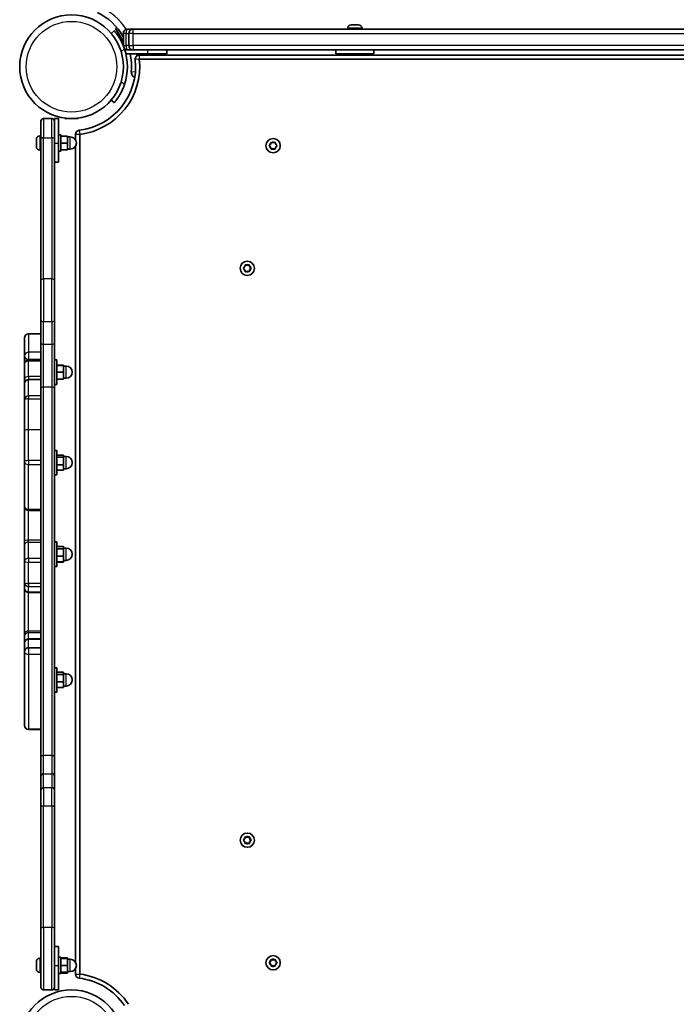
# Model space of a CAD drawing. Units: millimetres. Extents: x -2782 to 2992, y -3953 to 4250.
# Drawn here: x -998 to -516, y 255 to 978 of the extents above; entities that cross this region are included whole.
import ezdxf

# ---------------------------------------------------------------- set-up
doc = ezdxf.new("R2010")
doc.units = ezdxf.units.MM
doc.layers.add('Widoczne (ISO)', color=7, linetype='Continuous', lineweight=35)
doc.layers.add('Widoczne wąskie (ISO)', color=7, linetype='Continuous', lineweight=25)

msp = doc.modelspace()

# ---------------------------------------------------------------- linework, layer by layer
at = {"layer": 'Widoczne (ISO)'}
for p, q in [((-928.59, 970.13), (-930.86, 968.23)), ((-926.48, 972.34), (-927.59, 971.69)), ((-921.94, 961.91), (-927.59, 971.69)), ((-921.94, 965.1), (-925.23, 970.81)), ((-918.94, 971.25), (-918.87, 971.25)), ((-914.94, 971.25), (-918.87, 971.25)), ((-914.94, 971.25), (-914.84, 971.25)), ((-289.04, 971.25), (-914.84, 971.25)), ((-757.19, 971.99), (-757.19, 971.25)), ((-754.63, 974.55), (-754.38, 974.55)), ((-754.38, 974.55), (-754.13, 974.55)), ((-754.13, 974.55), (-752.19, 974.55)), ((-751.68, 974.55), (-749.74, 974.55)), ((-749.74, 974.55), (-749.49, 974.55)), ((-749.49, 974.55), (-749.25, 974.55)), ((-746.69, 971.99), (-746.69, 971.25)), ((-921.94, 968.25), (-921.94, 959.25)), ((-917.94, 968.25), (-917.94, 959.25)), ((-918.94, 956.25), (-920.94, 956.25)), ((-918.87, 956.25), (-918.94, 956.25)), ((-918.87, 956.25), (-914.94, 956.25)), ((-914.84, 956.25), (-914.94, 956.25)), ((-914.84, 956.25), (-289.04, 956.25)), ((-889.94, 953.25), (-889.94, 956.25)), ((-765.94, 953.25), (-765.94, 956.25)), ((-737.94, 953.25), (-737.94, 956.25)), ((-920.1, 953.25), (-903.94, 953.25)), ((-293.63, 952.25), (-910.24, 952.25)), ((-910.24, 949.25), (-293.63, 949.25)), ((-909.94, 952.25), (-909.94, 953.25)), ((-889.94, 953.25), (-903.94, 953.25)), ((-897.94, 952.25), (-897.94, 953.25)), ((-765.94, 953.25), (-737.94, 953.25)), ((-757.94, 952.25), (-757.94, 953.25)), ((-745.94, 952.25), (-745.94, 953.25)), ((-930.86, 919.26), (-928.59, 917.36)), ((-974.49, 905.7), (-980.49, 905.7)), ((-972.49, 905.7), (-969.49, 905.7)), ((-972.49, 905.7), (-972.49, 903.7)), ((-969.49, 887.7), (-969.49, 905.7)), ((-964.78, 906), (-964.99, 905.8)), ((-964.99, 905.8), (-962.74, 905.8)), ((-964.99, 905.8), (-964.99, 905.7)), ((-964.99, 905.7), (-954.99, 905.7)), ((-957.23, 905.8), (-954.99, 905.8)), ((-955.19, 906), (-954.99, 905.8)), ((-954.99, 905.8), (-954.99, 905.7)), ((-982.49, 890.54), (-982.49, 903.7)), ((-972.49, 903.7), (-972.49, 890.54)), ((-985.79, 890.08), (-985.79, 890.39)), ((-985.79, 889.81), (-985.79, 890.08)), ((-985.79, 887.81), (-985.79, 889.81)), ((-983.23, 892.95), (-982.49, 892.95)), ((-982.49, 890.54), (-982.49, 786.83)), ((-972.49, 786.83), (-972.49, 890.54)), ((-969.49, 893.7), (-967.89, 893.7)), ((-967.89, 893.7), (-967.89, 881.7)), ((-967.89, 892.7), (-962.89, 892.7)), ((-962.89, 887.7), (-962.89, 892.7)), ((-962.89, 892.2), (-960.89, 892.2)), ((-956.99, 894.06), (-956.99, 889.94)), ((-953.99, 277.34), (-953.99, 894.06)), ((-985.79, 887.31), (-985.79, 887.58)), ((-985.79, 885.43), (-985.79, 887.31)), ((-985.79, 885.2), (-985.79, 885.43)), ((-985.79, 885.01), (-985.79, 885.2)), ((-983.23, 882.45), (-982.49, 882.45)), ((-969.49, 887.7), (-969.49, 873.7)), ((-967.89, 887.7), (-962.89, 887.7)), ((-967.89, 882.7), (-962.89, 882.7)), ((-962.89, 882.7), (-962.89, 887.7)), ((-962.89, 883.2), (-960.89, 883.2)), ((-956.99, 885.45), (-956.99, 285.94)), ((-814.66, 886), (-813.72, 886.75)), ((-813.92, 884.91), (-814.66, 885.49)), ((-813.72, 886.75), (-813.55, 887.94)), ((-813.55, 883.55), (-813.72, 884.75)), ((-813.11, 888.19), (-811.99, 887.75)), ((-811.99, 883.75), (-813.11, 883.3)), ((-811.99, 887.75), (-810.87, 888.19)), ((-810.87, 883.3), (-811.99, 883.75)), ((-810.43, 887.94), (-810.25, 886.75)), ((-810.25, 884.75), (-810.43, 883.55)), ((-810.25, 886.75), (-809.31, 886)), ((-809.31, 885.49), (-810.25, 884.75)), ((-969.49, 881.7), (-967.89, 881.7)), ((-972.49, 873.7), (-969.49, 873.7)), ((-833.61, 795.95), (-832.67, 796.7)), ((-832.87, 794.86), (-833.61, 795.44)), ((-832.67, 796.7), (-832.5, 797.89)), ((-832.06, 798.14), (-830.94, 797.7)), ((-830.94, 797.7), (-829.82, 798.14)), ((-829.38, 797.89), (-829.2, 796.7)), ((-829.2, 796.7), (-828.26, 795.95)), ((-828.26, 795.44), (-829.2, 794.7)), ((-832.5, 793.5), (-832.67, 794.7)), ((-830.94, 793.7), (-832.06, 793.25)), ((-829.82, 793.25), (-830.94, 793.7)), ((-829.2, 794.7), (-829.38, 793.5)), ((-982.49, 757.64), (-982.49, 786.83)), ((-972.49, 786.83), (-972.49, 757.64)), ((-982.49, 757.64), (-982.49, 740.86)), ((-972.49, 740.86), (-972.49, 757.64)), ((-982.49, 747.59), (-991.49, 747.59)), ((-994.49, 731.4), (-994.49, 744.59)), ((-982.49, 740.86), (-982.49, 707.5)), ((-972.49, 707.5), (-972.49, 740.86)), ((-994.49, 731.4), (-994.49, 725.61)), ((-994.49, 725.61), (-994.49, 714.14)), ((-982.49, 728.61), (-991.49, 728.61)), ((-970.89, 728.41), (-972.49, 728.41)), ((-970.89, 710.41), (-970.89, 728.41)), ((-970.89, 724.47), (-965.89, 724.47)), ((-970.89, 724.36), (-965.89, 724.36)), ((-965.89, 724.36), (-965.89, 724.47)), ((-965.89, 719.3), (-965.89, 724.36)), ((-965.89, 723.91), (-963.89, 723.91)), ((-970.89, 719.3), (-965.89, 719.3)), ((-965.89, 714.36), (-965.89, 719.3)), ((-994.49, 714.14), (-994.49, 711.01)), ((-994.49, 711.01), (-994.49, 699.02)), ((-982.49, 714.01), (-991.49, 714.01)), ((-970.89, 710.41), (-972.49, 710.41)), ((-970.89, 714.36), (-965.89, 714.36)), ((-965.89, 714.91), (-963.89, 714.91)), ((-982.49, 707.5), (-982.49, 436.77)), ((-972.49, 436.77), (-972.49, 707.5)), ((-994.49, 699.02), (-994.49, 676.38)), ((-994.49, 676.38), (-994.49, 653.7)), ((-970.89, 661.97), (-972.49, 661.97)), ((-970.89, 643.97), (-970.89, 661.97)), ((-970.89, 658.55), (-965.89, 658.55)), ((-965.89, 657.05), (-965.89, 658.55)), ((-994.49, 653.7), (-994.49, 620.75)), ((-970.89, 657.05), (-965.89, 657.05)), ((-970.89, 651.47), (-965.89, 651.47)), ((-965.89, 657.47), (-963.89, 657.47)), ((-965.89, 651.47), (-965.89, 657.05)), ((-965.89, 647.39), (-965.89, 651.47)), ((-970.89, 643.97), (-972.49, 643.97)), ((-970.89, 647.39), (-965.89, 647.39)), ((-965.89, 648.47), (-963.89, 648.47)), ((-994.49, 620.75), (-994.49, 595.24)), ((-982.49, 617.75), (-991.49, 617.75)), ((-994.49, 595.24), (-994.49, 592.53)), ((-970.89, 594.7), (-972.49, 594.7)), ((-970.89, 576.7), (-970.89, 594.7)), ((-994.49, 592.53), (-994.49, 580.53)), ((-970.89, 591.47), (-965.89, 591.47)), ((-970.89, 591.27), (-965.89, 591.27)), ((-970.89, 589.78), (-965.89, 589.78)), ((-965.89, 591.27), (-965.89, 591.47)), ((-965.89, 589.78), (-965.89, 591.27)), ((-965.89, 590.2), (-963.89, 590.2)), ((-965.89, 584.2), (-965.89, 589.78)), ((-994.49, 580.53), (-994.49, 564.92)), ((-970.89, 584.2), (-965.89, 584.2)), ((-970.89, 580.12), (-965.89, 580.12)), ((-970.89, 579.92), (-965.89, 579.92)), ((-965.89, 580.12), (-965.89, 584.2)), ((-965.89, 581.2), (-963.89, 581.2)), ((-965.89, 579.92), (-965.89, 580.12)), ((-970.89, 576.7), (-972.49, 576.7)), ((-994.49, 564.92), (-994.49, 560.66)), ((-994.49, 560.66), (-994.49, 560.08)), ((-994.49, 560.08), (-994.49, 558.55)), ((-994.49, 558.55), (-994.49, 527.55)), ((-982.49, 557.66), (-991.49, 557.66)), ((-994.49, 527.55), (-994.49, 525.58)), ((-994.49, 525.58), (-994.49, 520.5)), ((-982.49, 523.5), (-991.49, 523.5)), ((-994.49, 520.5), (-994.49, 514.07)), ((-994.49, 459.95), (-994.49, 514.07)), ((-982.49, 517.07), (-991.49, 517.07)), ((-970.89, 502.38), (-972.49, 502.38)), ((-970.89, 484.38), (-970.89, 502.38)), ((-970.89, 498.96), (-965.89, 498.96)), ((-970.89, 497.46), (-965.89, 497.46)), ((-970.89, 491.89), (-965.89, 491.89)), ((-965.89, 497.46), (-965.89, 498.96)), ((-965.89, 497.88), (-963.89, 497.88)), ((-965.89, 491.89), (-965.89, 497.46)), ((-965.89, 487.8), (-965.89, 491.89)), ((-970.89, 487.8), (-965.89, 487.8)), ((-965.89, 488.88), (-963.89, 488.88)), ((-970.89, 484.38), (-972.49, 484.38)), ((-982.49, 456.95), (-991.49, 456.95)), ((-982.49, 436.77), (-982.49, 422.55)), ((-972.49, 422.55), (-972.49, 436.77)), ((-982.49, 422.55), (-982.49, 412.24)), ((-972.49, 412.24), (-972.49, 422.55)), ((-982.49, 399.8), (-982.49, 412.24)), ((-972.49, 412.24), (-972.49, 399.8)), ((-982.49, 399.8), (-982.49, 310.54)), ((-972.49, 310.54), (-972.49, 399.8)), ((-833.61, 375.95), (-832.67, 376.7)), ((-832.67, 376.7), (-832.5, 377.89)), ((-832.06, 378.14), (-830.94, 377.7)), ((-830.94, 377.7), (-829.82, 378.14)), ((-829.38, 377.89), (-829.2, 376.7)), ((-829.2, 376.7), (-828.26, 375.95)), ((-832.87, 374.86), (-833.61, 375.44)), ((-832.5, 373.5), (-832.67, 374.7)), ((-830.94, 373.7), (-832.06, 373.25)), ((-829.82, 373.25), (-830.94, 373.7)), ((-829.2, 374.7), (-829.38, 373.5)), ((-828.26, 375.44), (-829.2, 374.7)), ((-982.49, 267.7), (-982.49, 310.54)), ((-972.49, 310.54), (-972.49, 267.7)), ((-972.49, 297.7), (-969.49, 297.7)), ((-969.49, 297.7), (-969.49, 283.7)), ((-969.49, 289.7), (-967.89, 289.7)), ((-967.89, 289.7), (-967.89, 277.7)), ((-967.89, 289.34), (-962.89, 289.34)), ((-962.89, 288.7), (-962.89, 289.34)), ((-985.79, 286.08), (-985.79, 286.39)), ((-985.79, 285.81), (-985.79, 286.08)), ((-985.79, 283.81), (-985.79, 285.81)), ((-985.79, 283.31), (-985.79, 283.58)), ((-985.79, 281.43), (-985.79, 283.31)), ((-983.23, 288.95), (-982.49, 288.95)), ((-969.49, 265.7), (-969.49, 283.7)), ((-967.89, 288.7), (-962.89, 288.7)), ((-967.89, 283.7), (-962.89, 283.7)), ((-962.89, 283.7), (-962.89, 288.7)), ((-962.89, 288.2), (-960.89, 288.2)), ((-962.89, 278.7), (-962.89, 283.7)), ((-814.61, 285.9), (-813.67, 286.65)), ((-813.87, 284.81), (-814.61, 285.39)), ((-813.67, 286.65), (-813.5, 287.84)), ((-813.5, 283.45), (-813.67, 284.65)), ((-813.06, 288.09), (-811.94, 287.65)), ((-811.94, 283.65), (-813.06, 283.2)), ((-811.94, 287.65), (-810.82, 288.09)), ((-810.82, 283.2), (-811.94, 283.65)), ((-810.38, 287.84), (-810.2, 286.65)), ((-810.2, 284.65), (-810.38, 283.45)), ((-810.2, 286.65), (-809.26, 285.9)), ((-809.26, 285.39), (-810.2, 284.65)), ((-985.79, 281.2), (-985.79, 281.43)), ((-985.79, 281.01), (-985.79, 281.2)), ((-983.23, 278.45), (-982.49, 278.45)), ((-969.49, 277.7), (-967.89, 277.7)), ((-967.89, 278.7), (-962.89, 278.7)), ((-967.89, 278.05), (-962.89, 278.05)), ((-962.89, 279.2), (-960.89, 279.2)), ((-962.89, 278.05), (-962.89, 278.7)), ((-956.99, 281.45), (-956.99, 277.34)), ((-972.49, 267.7), (-972.49, 265.7)), ((-980.49, 265.7), (-974.49, 265.7)), ((-972.49, 265.7), (-969.49, 265.7))]:
    msp.add_line(p, q, dxfattribs=at)
for centre, radius in [((-959.99, 943.75), 38.05), ((-811.99, 885.75), 5.25), ((-830.94, 795.7), 5.25), ((-830.94, 375.7), 5.25), ((-811.94, 285.65), 5.25), ((-959.99, 227.65), 38.05)]:
    msp.add_circle(centre, radius, dxfattribs=at)
for centre, radius, start, end in [((-959.99, 943.75), 44.05, 30.25504, 64.50486), ((-918.94, 968.25), 3, 90, 180), ((-914.94, 968.25), 3, 90, 180), ((-754.63, 971.99), 2.56, 90, 180), ((-749.25, 971.99), 2.56, 0, 90), ((-918.94, 959.25), 3, 180, 184.67349), ((-918.94, 959.25), 3, 216.65233, 270), ((-960.04, 943.75), 41.05, 341.4327, 18.5673), ((-914.94, 959.25), 3, 180, 270), ((-959.99, 943.75), 47.05, 276.88518, 6.30898), ((-959.99, 943.75), 50.05, 276.88518, 6.30898), ((-959.99, 943.75), 44.05, 355.5057, 12.45449), ((-910.24, 949.25), 3, 90, 186.30898), ((-911.09, 939.9), 5, 175.5057, 239.22217), ((-980.49, 903.7), 2, 90, 180), ((-974.49, 903.7), 2, 0, 90), ((-953.99, 894.06), 3, 96.88518, 180), ((-983.23, 890.39), 2.56, 90, 180), ((-960.89, 887.7), 4.5, 270, 90), ((-983.23, 885.01), 2.56, 180, 270), ((-813.91, 884.72), 0.189, 8.26251, 95.21465), ((-832.86, 794.67), 0.189, 8.26197, 95.2141), ((-991.49, 744.59), 3, 90, 180), ((-991.49, 725.61), 3, 90, 180), ((-963.89, 719.41), 4.5, 270, 90), ((-991.49, 711.01), 3, 90, 180), ((-963.89, 652.97), 4.5, 270, 90), ((-991.49, 620.75), 3, 180, 270), ((-963.89, 585.7), 4.5, 270, 90), ((-991.49, 560.66), 3, 180, 270), ((-991.49, 520.5), 3, 90, 180), ((-991.49, 514.07), 3, 90, 180), ((-963.89, 493.38), 4.5, 270, 90), ((-991.49, 459.95), 3, 180, 270), ((-832.86, 374.67), 0.189, 8.26202, 95.21415), ((-983.23, 286.39), 2.56, 90, 180), ((-960.89, 283.7), 4.5, 270, 90), ((-813.86, 284.62), 0.189, 8.26197, 95.2141), ((-983.23, 281.01), 2.56, 180, 270), ((-953.99, 277.34), 3, 180, 263.11482), ((-959.99, 227.65), 50.05, 33.32933, 83.11482), ((-980.49, 267.7), 2, 180, 270), ((-974.49, 267.7), 2, 270, 0), ((-959.99, 227.65), 47.05, 34.33825, 83.11482)]:
    msp.add_arc(centre, radius, start, end, dxfattribs=at)
for points, knots in [([(-921.12, 956.82), (-921.43, 957.74), (-921.79, 958.68), (-922.56, 960.52), (-922.98, 961.43), (-923.84, 963.13), (-924.28, 963.93), (-925.14, 965.39), (-925.56, 966.05), (-926.32, 967.17), (-926.68, 967.68), (-927.34, 968.57), (-927.63, 968.95), (-928.11, 969.55), (-928.29, 969.77), (-928.53, 970.06), (-928.59, 970.13), (-928.59, 970.13)], [7.280835, 7.280835, 7.280835, 7.280835, 7.571846, 7.571846, 7.862858, 7.862858, 8.153869, 8.153869, 8.44488, 8.44488, 8.727649, 8.727649, 9.010419, 9.010419, 9.293188, 9.293188, 9.575957, 9.575957, 9.575957, 9.575957]), ([(-928.59, 917.36), (-928.59, 917.36), (-928.53, 917.43), (-928.29, 917.72), (-928.11, 917.95), (-927.63, 918.55), (-927.34, 918.92), (-926.68, 919.81), (-926.32, 920.32), (-925.56, 921.45), (-925.14, 922.1), (-924.28, 923.56), (-923.84, 924.36), (-922.98, 926.07), (-922.56, 926.97), (-921.79, 928.82), (-921.43, 929.76), (-921.12, 930.68)], [9.577328, 9.577328, 9.577328, 9.577328, 9.860097, 9.860097, 10.142867, 10.142867, 10.425636, 10.425636, 10.708405, 10.708405, 10.999416, 10.999416, 11.290428, 11.290428, 11.581439, 11.581439, 11.872451, 11.872451, 11.872451, 11.872451])]:
    msp.add_open_spline(points, degree=3, knots=knots, dxfattribs=at)
for points in [[(-754.13, 974.55), (-754.26, 974.55), (-754.4, 974.54), (-754.53, 974.53)], [(-754.53, 974.53), (-754.48, 974.54), (-754.43, 974.55), (-754.38, 974.55)], [(-751.94, 974.53), (-752.02, 974.54), (-752.11, 974.55), (-752.19, 974.55)], [(-751.68, 974.55), (-751.76, 974.55), (-751.85, 974.54), (-751.94, 974.53)], [(-749.34, 974.53), (-749.48, 974.54), (-749.62, 974.55), (-749.74, 974.55)], [(-749.49, 974.55), (-749.44, 974.55), (-749.39, 974.54), (-749.34, 974.53)], [(-985.77, 890.21), (-985.78, 890.07), (-985.79, 889.94), (-985.79, 889.81)], [(-985.79, 890.08), (-985.79, 890.12), (-985.78, 890.17), (-985.77, 890.21)], [(-985.79, 887.81), (-985.79, 887.73), (-985.78, 887.63), (-985.77, 887.54)], [(-985.79, 887.58), (-985.79, 887.62), (-985.79, 887.66), (-985.78, 887.7)], [(-985.77, 887.54), (-985.78, 887.46), (-985.79, 887.38), (-985.79, 887.31)], [(-985.79, 885.43), (-985.79, 885.3), (-985.78, 885.16), (-985.77, 885.02)], [(-985.77, 885.02), (-985.78, 885.08), (-985.79, 885.14), (-985.79, 885.2)], [(-814.99, 885.75), (-814.88, 885.83), (-814.77, 885.92), (-814.66, 886)], [(-814.66, 885.49), (-814.77, 885.57), (-814.88, 885.66), (-814.99, 885.75)], [(-813.55, 887.94), (-813.53, 888.07), (-813.51, 888.21), (-813.49, 888.35)], [(-813.49, 883.15), (-813.51, 883.29), (-813.53, 883.43), (-813.55, 883.55)], [(-813.49, 888.35), (-813.36, 888.29), (-813.23, 888.24), (-813.11, 888.19)], [(-813.11, 883.3), (-813.23, 883.25), (-813.36, 883.2), (-813.49, 883.15)], [(-810.87, 888.19), (-810.75, 888.24), (-810.62, 888.29), (-810.49, 888.35)], [(-810.49, 883.15), (-810.62, 883.2), (-810.75, 883.25), (-810.87, 883.3)], [(-810.49, 888.35), (-810.47, 888.21), (-810.45, 888.07), (-810.43, 887.94)], [(-810.43, 883.55), (-810.45, 883.43), (-810.47, 883.29), (-810.49, 883.15)], [(-809.31, 886), (-809.21, 885.92), (-809.1, 885.83), (-808.99, 885.75)], [(-808.99, 885.75), (-809.1, 885.66), (-809.21, 885.57), (-809.31, 885.49)], [(-833.94, 795.7), (-833.83, 795.78), (-833.72, 795.87), (-833.61, 795.95)], [(-833.61, 795.44), (-833.72, 795.52), (-833.83, 795.61), (-833.94, 795.7)], [(-832.5, 797.89), (-832.48, 798.02), (-832.46, 798.16), (-832.44, 798.3)], [(-832.44, 798.3), (-832.31, 798.24), (-832.18, 798.19), (-832.06, 798.14)], [(-829.82, 798.14), (-829.7, 798.19), (-829.57, 798.24), (-829.44, 798.3)], [(-829.44, 798.3), (-829.42, 798.16), (-829.4, 798.02), (-829.38, 797.89)], [(-828.26, 795.95), (-828.16, 795.87), (-828.05, 795.78), (-827.94, 795.7)], [(-827.94, 795.7), (-828.05, 795.61), (-828.16, 795.52), (-828.26, 795.44)], [(-832.44, 793.1), (-832.46, 793.24), (-832.48, 793.38), (-832.5, 793.5)], [(-832.06, 793.25), (-832.18, 793.2), (-832.31, 793.15), (-832.44, 793.1)], [(-829.44, 793.1), (-829.57, 793.15), (-829.7, 793.2), (-829.82, 793.25)], [(-829.38, 793.5), (-829.4, 793.38), (-829.42, 793.24), (-829.44, 793.1)], [(-832.5, 377.89), (-832.48, 378.02), (-832.46, 378.16), (-832.44, 378.3)], [(-832.44, 378.3), (-832.31, 378.24), (-832.18, 378.19), (-832.06, 378.14)], [(-829.82, 378.14), (-829.7, 378.19), (-829.57, 378.24), (-829.44, 378.3)], [(-829.44, 378.3), (-829.42, 378.16), (-829.4, 378.02), (-829.38, 377.89)], [(-833.94, 375.7), (-833.83, 375.78), (-833.72, 375.87), (-833.61, 375.95)], [(-833.61, 375.44), (-833.72, 375.52), (-833.83, 375.61), (-833.94, 375.7)], [(-832.44, 373.1), (-832.46, 373.24), (-832.48, 373.38), (-832.5, 373.5)], [(-832.06, 373.25), (-832.18, 373.2), (-832.31, 373.15), (-832.44, 373.1)], [(-829.44, 373.1), (-829.57, 373.15), (-829.7, 373.2), (-829.82, 373.25)], [(-829.38, 373.5), (-829.4, 373.38), (-829.42, 373.24), (-829.44, 373.1)], [(-828.26, 375.95), (-828.16, 375.87), (-828.05, 375.78), (-827.94, 375.7)], [(-827.94, 375.7), (-828.05, 375.61), (-828.16, 375.52), (-828.26, 375.44)], [(-985.77, 286.21), (-985.78, 286.07), (-985.79, 285.94), (-985.79, 285.81)], [(-985.79, 286.08), (-985.79, 286.12), (-985.78, 286.17), (-985.77, 286.21)], [(-985.79, 283.81), (-985.79, 283.73), (-985.78, 283.63), (-985.77, 283.54)], [(-985.79, 283.58), (-985.79, 283.62), (-985.79, 283.66), (-985.78, 283.7)], [(-985.77, 283.54), (-985.78, 283.46), (-985.79, 283.38), (-985.79, 283.31)], [(-814.94, 285.65), (-814.83, 285.73), (-814.72, 285.82), (-814.61, 285.9)], [(-814.61, 285.39), (-814.72, 285.47), (-814.83, 285.56), (-814.94, 285.65)], [(-813.5, 287.84), (-813.48, 287.97), (-813.46, 288.11), (-813.44, 288.25)], [(-813.44, 283.05), (-813.46, 283.19), (-813.48, 283.33), (-813.5, 283.45)], [(-813.44, 288.25), (-813.31, 288.19), (-813.18, 288.14), (-813.06, 288.09)], [(-813.06, 283.2), (-813.18, 283.15), (-813.31, 283.1), (-813.44, 283.05)], [(-810.82, 288.09), (-810.7, 288.14), (-810.57, 288.19), (-810.44, 288.25)], [(-810.44, 283.05), (-810.57, 283.1), (-810.7, 283.15), (-810.82, 283.2)], [(-810.44, 288.25), (-810.42, 288.11), (-810.4, 287.97), (-810.38, 287.84)], [(-810.38, 283.45), (-810.4, 283.33), (-810.42, 283.19), (-810.44, 283.05)], [(-809.26, 285.9), (-809.16, 285.82), (-809.05, 285.73), (-808.94, 285.65)], [(-808.94, 285.65), (-809.05, 285.56), (-809.16, 285.47), (-809.26, 285.39)], [(-985.79, 281.43), (-985.79, 281.3), (-985.78, 281.16), (-985.77, 281.02)], [(-985.77, 281.02), (-985.78, 281.08), (-985.79, 281.14), (-985.79, 281.2)]]:
    msp.add_open_spline(points, degree=3, dxfattribs=at)
at = {"layer": 'Widoczne wąskie (ISO)'}
for p, q in [((-914.84, 968.25), (-914.84, 971.25)), ((-746.69, 971.99), (-757.19, 971.99)), ((-919.94, 968.25), (-921.94, 968.25)), ((-919.94, 968.25), (-917.94, 968.25)), ((-919.94, 959.25), (-919.94, 968.25)), ((-914.84, 968.25), (-917.94, 968.25)), ((-914.84, 968.25), (-289.04, 968.25)), ((-914.84, 959.25), (-914.84, 968.25)), ((-923.57, 954.77), (-921.12, 956.82)), ((-921.94, 959.25), (-919.94, 959.25)), ((-917.94, 959.25), (-919.94, 959.25)), ((-917.94, 959.25), (-914.84, 959.25)), ((-914.84, 959.25), (-914.84, 956.25)), ((-289.04, 959.25), (-914.84, 959.25)), ((-903.94, 953.25), (-903.94, 956.25)), ((-910.24, 949.25), (-913.22, 948.92)), ((-910.24, 952.25), (-910.24, 949.25)), ((-916.07, 940.3), (-913.08, 940.06)), ((-921.12, 930.68), (-923.57, 932.73)), ((-980.49, 905.7), (-980.49, 891.6)), ((-974.49, 891.6), (-974.49, 905.7)), ((-954.35, 897.04), (-953.99, 894.06)), ((-983.23, 892.95), (-983.23, 882.45)), ((-980.49, 787.89), (-980.49, 891.6)), ((-980.49, 891.6), (-974.49, 891.6)), ((-974.49, 891.6), (-974.49, 787.89)), ((-960.89, 883.2), (-960.89, 892.2)), ((-953.99, 894.06), (-956.99, 894.06)), ((-972.49, 887.7), (-969.49, 887.7)), ((-980.49, 787.89), (-980.49, 756.61)), ((-974.49, 787.89), (-980.49, 787.89)), ((-974.49, 756.61), (-974.49, 787.89)), ((-980.49, 739.83), (-980.49, 756.61)), ((-980.49, 756.61), (-974.49, 756.61)), ((-974.49, 756.61), (-974.49, 739.83)), ((-991.49, 747.59), (-991.49, 734.19)), ((-980.49, 708.56), (-980.49, 739.83)), ((-974.49, 739.83), (-980.49, 739.83)), ((-974.49, 739.83), (-974.49, 708.56)), ((-991.49, 734.19), (-991.49, 728.66)), ((-982.49, 734.19), (-991.49, 734.19)), ((-991.49, 728.61), (-991.49, 728.66)), ((-991.49, 728.66), (-982.49, 728.66)), ((-991.49, 728.61), (-991.49, 727.72)), ((-991.49, 716.25), (-991.49, 727.72)), ((-991.49, 727.72), (-982.49, 727.72)), ((-963.89, 714.91), (-963.89, 723.91)), ((-991.49, 716.25), (-991.49, 714.01)), ((-982.49, 716.25), (-991.49, 716.25)), ((-991.49, 714.01), (-991.49, 713.91)), ((-991.49, 701.92), (-991.49, 713.91)), ((-991.49, 713.91), (-982.49, 713.91)), ((-991.49, 701.92), (-991.49, 699.81)), ((-982.49, 701.92), (-991.49, 701.92)), ((-980.49, 437.83), (-980.49, 708.56)), ((-980.49, 708.56), (-974.49, 708.56)), ((-974.49, 708.56), (-974.49, 437.83)), ((-991.49, 677.15), (-991.49, 699.81)), ((-991.49, 699.81), (-982.49, 699.81)), ((-991.49, 654.47), (-991.49, 677.15)), ((-982.49, 677.15), (-991.49, 677.15)), ((-991.49, 654.47), (-991.49, 651.57)), ((-982.49, 654.47), (-991.49, 654.47)), ((-991.49, 618.62), (-991.49, 651.57)), ((-991.49, 651.57), (-982.49, 651.57)), ((-963.89, 648.47), (-963.89, 657.47)), ((-991.49, 618.62), (-991.49, 617.75)), ((-982.49, 618.62), (-991.49, 618.62)), ((-991.49, 596.01), (-991.49, 617.75)), ((-991.49, 594.66), (-991.49, 596.01)), ((-982.49, 596.01), (-991.49, 596.01)), ((-991.49, 582.66), (-991.49, 594.66)), ((-991.49, 594.66), (-982.49, 594.66)), ((-963.89, 581.2), (-963.89, 590.2)), ((-991.49, 582.66), (-991.49, 579.76)), ((-982.49, 582.66), (-991.49, 582.66)), ((-991.49, 564.16), (-991.49, 579.76)), ((-991.49, 579.76), (-982.49, 579.76)), ((-991.49, 564.16), (-991.49, 562.02)), ((-982.49, 564.16), (-991.49, 564.16)), ((-991.49, 557.77), (-991.49, 562.02)), ((-991.49, 562.02), (-982.49, 562.02)), ((-991.49, 557.77), (-991.49, 557.66)), ((-982.49, 557.77), (-991.49, 557.77)), ((-991.49, 529.23), (-991.49, 557.66)), ((-991.49, 528.25), (-991.49, 529.23)), ((-982.49, 529.23), (-991.49, 529.23)), ((-991.49, 523.5), (-991.49, 528.25)), ((-991.49, 528.25), (-982.49, 528.25)), ((-991.49, 523.5), (-991.49, 523.39)), ((-991.49, 517.07), (-991.49, 523.39)), ((-991.49, 523.39), (-982.49, 523.39)), ((-991.49, 517.07), (-991.49, 512.22)), ((-991.49, 512.22), (-991.49, 457.21)), ((-991.49, 512.22), (-982.49, 512.22)), ((-963.89, 488.88), (-963.89, 497.88)), ((-991.49, 457.21), (-991.49, 456.95)), ((-982.49, 457.21), (-991.49, 457.21)), ((-980.49, 424.5), (-980.49, 437.83)), ((-974.49, 437.83), (-980.49, 437.83)), ((-974.49, 437.83), (-974.49, 424.5)), ((-980.49, 414.19), (-980.49, 424.5)), ((-980.49, 424.5), (-974.49, 424.5)), ((-974.49, 424.5), (-974.49, 414.19)), ((-980.49, 414.19), (-980.49, 400.86)), ((-974.49, 414.19), (-980.49, 414.19)), ((-974.49, 400.86), (-974.49, 414.19)), ((-980.49, 311.6), (-980.49, 400.86)), ((-980.49, 400.86), (-974.49, 400.86)), ((-974.49, 400.86), (-974.49, 311.6)), ((-980.49, 311.6), (-980.49, 265.7)), ((-974.49, 311.6), (-980.49, 311.6)), ((-974.49, 265.7), (-974.49, 311.6)), ((-983.23, 288.95), (-983.23, 278.45)), ((-972.49, 283.7), (-969.49, 283.7)), ((-960.89, 279.2), (-960.89, 288.2)), ((-956.99, 277.34), (-953.99, 277.34)), ((-953.99, 277.34), (-954.35, 274.36))]:
    msp.add_line(p, q, dxfattribs=at)
for centre in [(-959.99, 943.75), (-959.99, 227.65)]:
    msp.add_circle(centre, 33.3, dxfattribs=at)
for centre, radius, start, end in [((-959.99, 943.75), 48.8, 34.18808, 64.50486), ((-959.99, 943.75), 48.8, 9.47111, 11.22557), ((-811.99, 885.75), 2.69, 125.41797, 174.58313), ((-811.99, 885.75), 2.69, 185.41797, 234.58313), ((-811.99, 885.75), 2.69, 65.41797, 114.58313), ((-811.99, 885.75), 2.69, 245.41797, 294.58313), ((-811.99, 885.75), 2.69, 5.41797, 54.58313), ((-811.99, 885.75), 2.69, 305.41797, 354.58313), ((-830.94, 795.7), 2.69, 125.41742, 174.58258), ((-830.94, 795.7), 2.69, 185.41742, 234.58258), ((-830.94, 795.7), 2.69, 65.41742, 114.58258), ((-830.94, 795.7), 2.69, 5.41742, 54.58258), ((-830.94, 795.7), 2.69, 305.41742, 354.58258), ((-830.94, 795.7), 2.69, 245.41742, 294.58258), ((-830.94, 375.7), 2.69, 125.41747, 174.58263), ((-830.94, 375.7), 2.69, 65.41747, 114.58263), ((-830.94, 375.7), 2.69, 5.41747, 54.58263), ((-830.94, 375.7), 2.69, 185.41747, 234.58263), ((-830.94, 375.7), 2.69, 245.41747, 294.58263), ((-830.94, 375.7), 2.69, 305.41747, 354.58263), ((-811.94, 285.65), 2.69, 125.41742, 174.58258), ((-811.94, 285.65), 2.69, 185.41742, 234.58258), ((-811.94, 285.65), 2.69, 65.41742, 114.58258), ((-811.94, 285.65), 2.69, 245.41742, 294.58258), ((-811.94, 285.65), 2.69, 5.41742, 54.58258), ((-811.94, 285.65), 2.69, 305.41742, 354.58258)]:
    msp.add_arc(centre, radius, start, end, dxfattribs=at)
for centre, major_axis, ratio, start_param, end_param in [((-918.87, 968.25), (0, 3), 0.354839, 0, 1.570796), ((-918.87, 959.25), (0, -3), 0.354839, 4.712389, 6.283185), ((-980.49, 890.54), (-2, 0), 0.529999, 4.712389, 6.283185), ((-974.49, 890.54), (2, 0), 0.529999, 0, 1.570796), ((-980.49, 786.83), (-2, 0), 0.529999, 4.712389, 6.283185), ((-974.49, 786.83), (2, 0), 0.529999, 0, 1.570796), ((-980.49, 757.64), (-2, 0), 0.512582, 0, 1.570796), ((-974.49, 757.64), (2, 0), 0.512582, 4.712389, 6.283185), ((-980.49, 740.86), (-2, 0), 0.512582, 0, 1.570796), ((-974.49, 740.86), (2, 0), 0.512582, 4.712389, 6.283185), ((-991.49, 731.4), (-3, 0), 0.9281, 4.712389, 6.283185), ((-991.49, 731.4), (-3, 0), 0.915926, 0, 1.570796), ((-991.49, 725.61), (-3, 0), 0.703386, 4.712389, 6.283185), ((-991.49, 714.14), (-3, 0), 0.703386, 4.712389, 6.283185), ((-991.49, 714.14), (-3, 0), 0.263885, 0, 0.972742), ((-991.49, 711.01), (-3, 0), 0.966537, 4.712389, 6.283185), ((-991.49, 699.02), (-3, 0), 0.966537, 4.712389, 6.283185), ((-980.49, 707.5), (-2, 0), 0.529999, 4.712389, 6.283185), ((-974.49, 707.5), (2, 0), 0.529999, 0, 1.570796), ((-991.49, 699.02), (-3, 0), 0.261109, 4.712389, 6.283185), ((-991.49, 653.7), (-3, 0), 0.256371, 4.712389, 6.283185), ((-991.49, 653.7), (-3, 0), 0.708896, 0, 1.570796), ((-991.49, 620.75), (-3, 0), 0.708896, 0, 1.570796), ((-991.49, 595.24), (-3, 0), 0.258819, 4.712389, 6.283185), ((-991.49, 592.53), (-3, 0), 0.710695, 4.712389, 6.283185), ((-991.49, 580.53), (-3, 0), 0.710695, 4.712389, 6.283185), ((-991.49, 580.53), (-3, 0), 0.253902, 0, 1.570796), ((-991.49, 564.92), (-3, 0), 0.253902, 0, 1.570796), ((-991.49, 564.92), (-3, 0), 0.964597, 0, 1.570796), ((-991.49, 560.66), (-3, 0), 0.964597, 0, 1.570796), ((-991.49, 560.08), (-3, 0), 0.305979, 6.13324, 6.283185), ((-991.49, 558.55), (-3, 0), 0.560738, 5.814786, 6.283185), ((-991.49, 527.55), (-3, 0), 0.560738, 4.712389, 6.283185), ((-991.49, 525.58), (-3, 0), 0.888614, 4.712389, 6.283185), ((-991.49, 520.5), (-3, 0), 0.962897, 4.712389, 6.283185), ((-991.49, 514.07), (-3, 0), 0.61772, 0, 1.570796), ((-991.49, 459.95), (-3, 0), 0.912849, 0, 1.570796), ((-980.49, 436.77), (-2, 0), 0.529999, 4.712389, 6.283185), ((-974.49, 436.77), (2, 0), 0.529999, 0, 1.570796), ((-980.49, 422.55), (-2, 0), 0.974391, 4.712389, 6.283185), ((-974.49, 422.55), (2, 0), 0.974391, 0, 1.570796), ((-980.49, 412.24), (-2, 0), 0.974391, 4.712389, 6.283185), ((-974.49, 412.24), (2, 0), 0.974391, 0, 1.570796), ((-980.49, 399.8), (-2, 0), 0.529999, 4.712389, 6.283185), ((-974.49, 399.8), (2, 0), 0.529999, 0, 1.570796), ((-980.49, 310.54), (-2, 0), 0.529999, 4.712389, 6.283185), ((-974.49, 310.54), (2, 0), 0.529999, 0, 1.570796)]:
    msp.add_ellipse(centre, major_axis=major_axis, ratio=ratio, start_param=start_param, end_param=end_param, dxfattribs=at)
msp.add_open_spline([(-991.49, 677.15), (-991.88, 677.15), (-992.27, 677.13), (-993, 677.05), (-993.33, 677), (-993.89, 676.85), (-994.11, 676.77), (-994.41, 676.58), (-994.49, 676.48), (-994.49, 676.38)], degree=3, knots=[0, 0, 0, 0, 0.3927, 0.3927, 0.785399, 0.785399, 1.178099, 1.178099, 1.570798, 1.570798, 1.570798, 1.570798], dxfattribs=at)

doc.saveas('drawing.dxf')
